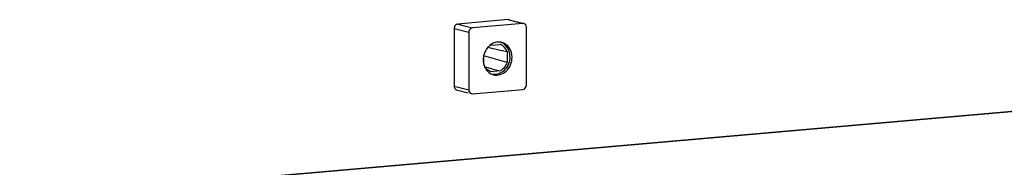
# Model space of a CAD drawing. Units: millimetres. Extents: x 0 to 420, y 0 to 297.
# Drawn here: x 36 to 48, y 51 to 53 of the extents above; entities that cross this region are included whole.
import ezdxf

# ---------------------------------------------------------------- set-up
doc = ezdxf.new("R2010")
doc.units = ezdxf.units.MM
doc.header["$LTSCALE"] = 23.1
doc.layers.add('KASTEN-ENDSTDXF_CONTINUOUS_LINE', color=7, linetype='CONTINUOUS')
doc.layers.add('KASTEN-MITTEDXF_CONTINUOUS_LINE', color=7, linetype='CONTINUOUS')

msp = doc.modelspace()

# ---------------------------------------------------------------- linework, layer by layer
at = {"layer": 'KASTEN-ENDSTDXF_CONTINUOUS_LINE', "color": 7, "linetype": 'CONTINUOUS'}
for p, q in [((41.43412, 53.07875), (41.43365, 52.38671)), ((42.0812, 53.18479), (41.47729, 53.13195)), ((42.25818, 53.13926), (41.65427, 53.08643)), ((42.09362, 53.18378), (42.25871, 53.14132)), ((42.30082, 52.40157), (42.30128, 53.09361)), ((41.6111, 53.03322), (41.61064, 52.34118)), ((41.84015, 52.85293), (41.86687, 52.84693)), ((41.86687, 52.84693), (41.87187, 52.84581)), ((41.87187, 52.84581), (41.97056, 52.82363)), ((41.87385, 52.87809), (41.98772, 52.88805)), ((41.79173, 52.6465), (41.79181, 52.76187)), ((41.81846, 52.74134), (41.79619, 52.74762)), ((42.06953, 52.67081), (41.81846, 52.74134)), ((41.97056, 52.82363), (42.06962, 52.80129)), ((42.06962, 52.80129), (42.06953, 52.67081)), ((41.80622, 52.6174), (41.88345, 52.59709)), ((41.88345, 52.59709), (41.88731, 52.59608)), ((52.73482, 52.48572), (34.64607, 50.90316)), ((41.9875, 52.56971), (41.87364, 52.55975)), ((41.88731, 52.59608), (41.9875, 52.56971)), ((41.46433, 52.34206), (41.60177, 52.30671)), ((41.65374, 52.29553), (42.25765, 52.34836))]:
    msp.add_line(p, q, dxfattribs=at)
at = {"layer": 'KASTEN-ENDSTDXF_CONTINUOUS_LINE', "color": 9, "linetype": 'CONTINUOUS'}
for p, q in [((41.43412, 53.07875), (41.6111, 53.03322)), ((41.47729, 53.13195), (41.65427, 53.08643)), ((42.0812, 53.18479), (42.25818, 53.13926)), ((41.43365, 52.38671), (41.61064, 52.34118))]:
    msp.add_line(p, q, dxfattribs=at)
at = {"layer": 'KASTEN-ENDSTDXF_CONTINUOUS_LINE', "color": 7, "linetype": 'CONTINUOUS'}
for centre, radius, start, end in [((42.08438, 53.14791), 0.03702, 75.01697, 94.939875), ((42.26137, 53.10238), 0.03702, 75.01697, 94.939875), ((41.99651, 52.7148), 0.20916, 136.357045, 138.383113), ((41.96996, 52.75837), 0.15736, 95.057975, 106.17582), ((41.9425, 52.7698), 0.1266, 66.206691, 69.072961), ((42.01399, 52.70194), 0.23058, 171.160059, 179.911649), ((42.01922, 52.70129), 0.23585, 165.08273, 171.19833), ((42.01587, 52.70214), 0.23239, 154.228002, 165.073511), ((41.9426, 52.66529), 0.1462, 251.753061, 255.592515), ((41.65055, 52.33241), 0.03702, 255.01697, 274.939875)]:
    msp.add_arc(centre, radius, start, end, dxfattribs=at)
for points, knots in [([(41.47729, 53.13195), (41.45988, 53.13043), (41.43769, 53.10898), (41.43412, 53.08523), (41.43412, 53.07875)], [0, 0, 0, 0, 0.72921708, 1, 1, 1, 1]), ([(41.65427, 53.08643), (41.63686, 53.08491), (41.61468, 53.06346), (41.6111, 53.03971), (41.6111, 53.03322)], [0, 0, 0, 0, 0.72921708, 1, 1, 1, 1]), ([(42.10322, 52.73899), (42.10325, 52.77605), (42.08593, 52.84907), (42.02845, 52.9001), (41.99683, 52.91235)], [0, 0, 0, 0, 0.52218422, 1, 1, 1, 1]), ([(42.12851, 52.73249), (42.12853, 52.77248), (42.10838, 52.85173), (42.04095, 52.90205), (42.0057, 52.91111)], [0, 0, 0, 0, 0.5234752, 1, 1, 1, 1]), ([(42.10322, 52.73899), (42.10318, 52.68216), (42.06342, 52.56898), (41.94734, 52.51995), (41.89689, 52.52704)], [0, 0, 0, 0, 0.52727672, 1, 1, 1, 1]), ([(41.90622, 52.52368), (41.95751, 52.51051), (42.08495, 52.55332), (42.12847, 52.67287), (42.12851, 52.73249)], [0, 0, 0, 0, 0.47038702, 1, 1, 1, 1]), ([(41.87364, 52.55975), (41.84583, 52.57038), (41.81269, 52.59989), (41.79542, 52.63649), (41.79173, 52.6465)], [0, 0, 0, 0, 0.73615465, 1, 1, 1, 1]), ([(42.25765, 52.34836), (42.27505, 52.34988), (42.29724, 52.37133), (42.30082, 52.39508), (42.30082, 52.40157)], [0, 0, 0, 0, 0.72921708, 1, 1, 1, 1])]:
    msp.add_open_spline(points, degree=3, knots=knots, dxfattribs=at)
for points in [[(42.30128, 53.09361), (42.30129, 53.11157), (42.28829, 53.13351), (42.27094, 53.13814)], [(41.84015, 52.85371), (41.82672, 52.83859), (41.81539, 52.82139), (41.8066, 52.80318)], [(41.92613, 52.90949), (41.8956, 52.90066), (41.86709, 52.88215), (41.84516, 52.85915)], [(42.0057, 52.91111), (41.98963, 52.91523), (41.97262, 52.91656), (41.95609, 52.91511)], [(42.06962, 52.80129), (42.05653, 52.83681), (42.02821, 52.87037), (41.99357, 52.88564)], [(41.78341, 52.7023), (41.7834, 52.67979), (41.78681, 52.65698), (41.79377, 52.63558)], [(41.79377, 52.63558), (41.8004, 52.61522), (41.8105, 52.5956), (41.8237, 52.57873)], [(42.06953, 52.67081), (42.05529, 52.62982), (42.02542, 52.59083), (41.9875, 52.56971)], [(41.8237, 52.57873), (41.84216, 52.55513), (41.86836, 52.53582), (41.89682, 52.52644)], [(41.43365, 52.38671), (41.43364, 52.36874), (41.44664, 52.34681), (41.464, 52.34217)], [(41.61064, 52.34118), (41.61062, 52.32322), (41.62363, 52.30128), (41.64098, 52.29665)]]:
    msp.add_open_spline(points, degree=3, dxfattribs=at)
at = {"layer": 'KASTEN-MITTEDXF_CONTINUOUS_LINE', "color": 7, "linetype": 'CONTINUOUS'}
msp.add_line((34.64013, 50.90264), (52.73482, 52.48572), dxfattribs=at)

doc.saveas('drawing.dxf')
